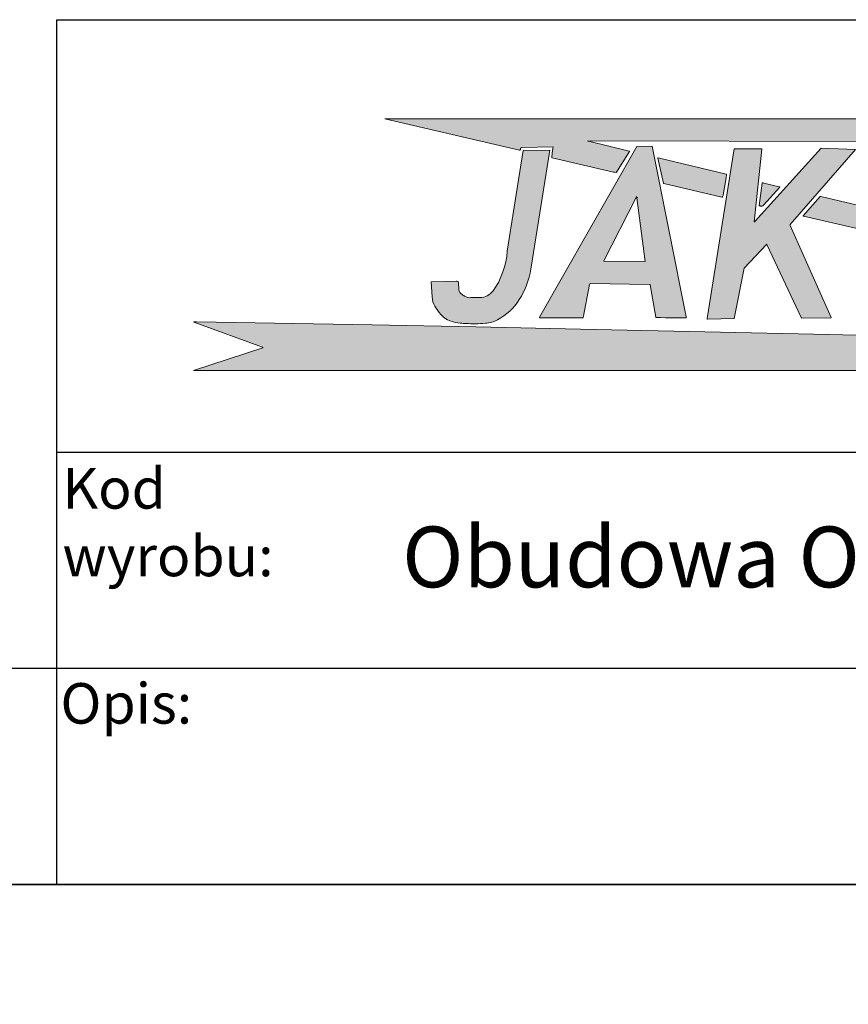
# Model space of a CAD drawing. Units: millimetres. Extents: x 0 to 7323, y -53 to 5111.
# Drawn here: x 5788 to 6555, y 0 to 911 of the extents above; entities that cross this region are included whole.
import ezdxf
from ezdxf import colors
from ezdxf.entities.mleader import LeaderData, LeaderLine
from ezdxf.math import Vec2, Vec3

# ---------------------------------------------------------------- set-up
doc = ezdxf.new("R2010")
doc.units = ezdxf.units.MM
doc.header["$LTSCALE"] = 25
for name, color, linetype in [('Default', 7, 'Continuous'), ('Domyślne', 7, 'Continuous'), ('Obrys', 7, 'Continuous')]:
    doc.layers.add(name, color=color, linetype=linetype)

# ---------------------------------------------------------------- blocks, each defined once
blk = doc.blocks.new('_DOT')
at = {"color": 0}
blk.add_line((0, 0), (-1, 0), dxfattribs=at)
at = {"color": 0, "const_width": 0.333}
blk.add_lwpolyline([(-0.1665, 0, 1), (0.1665, 0, 1)], format="xyb", close=True, dxfattribs=at)
blk = doc.blocks.new('Logo-JAKMET')
at = {"layer": 'Obrys', "linetype": 'Continuous', "lineweight": 5}
h = blk.add_hatch(color=22, dxfattribs=at)
edge = h.paths.add_edge_path()
edge.add_line((66937.50023299581, 13926.47525501042), (10887.49836084696, 13912.50037954364))
edge.add_line((10887.49836084696, 13912.50037954364), (18293.58875001477, 12202.19622500367))
edge.add_arc((18317.05184703379, 12303.7979295142), 104.2757080108803, 256.9965225449629, 270.9331156904519)
edge.add_arc((18318.45575437281, 12217.60191493707), 18.06826120494371, 270.9331156904468, 312.5890105468746)
edge.add_arc((18296.62201612911, 12241.355069169), 50.33162218392363, 312.5890105468762, 343.718832420316)
edge.add_arc((18223.20929989286, 12262.79625904012), 126.8113680534898, 343.7188324203142, 358.9686059819269)
edge.add_arc((18496.6146291966, 12257.87409747075), 146.6382649069484, 166.7893069023208, 178.9686059819281, ccw=False)
edge.add_arc((18393.58767685912, 12282.05913754386), 40.81072089647957, 135.034834483389, 166.7893069023189, ccw=False)
edge.add_arc((18408.95932810038, 12266.70616615124), 62.53631392557314, 108.33963404734399, 135.0348344833868, ccw=False)
edge.add_arc((18473.96854607349, 12070.59162174252), 269.1449123674446, 96.39666172928361, 108.33963404734129, ccw=False)
edge.add_line((18443.9828338157, 12338.06094879456), (20155.31087499994, 12381.09235000225))
edge.add_line((20155.31087499994, 12381.09235000225), (20140.74755, 12309.296175))
edge.add_arc((21996.71394679139, 11932.82706888674), 1893.763515826757, 168.5335470054761, 172.1661949263856)
edge.add_line((20120.62380000082, 12190.94722499989), (20073.09455, 11803.73144999999))
edge.add_arc((20090.38860548571, 11801.60867107475), 17.42384990489301, 173.0021674650651, 227.818987807348)
edge.add_arc((20101.23543127076, 11813.57902283235), 33.57757860128913, 227.8189878050998, 256.5583836013348)
edge.add_line((20093.43017499995, 11780.92122499979), (23476.26047499638, 10996.45377500167))
edge.add_arc((23972.63277981662, 13136.94191485813), 2197.288088043696, 256.9440611157394, 260.4440866531369)
edge.add_arc((23613.8730440843, 11005.85597880751), 36.21524919363312, 260.4440866531385, 322.0735552883385)
edge.add_line((23642.43965, 10983.59629999999), (24346.94684999999, 12126.376))
edge.add_arc((24339.1063028713, 12131.20958420185), 9.210739140456914, 328.346766701983, 407.0717180140941)
edge.add_arc((24324.42613822584, 12115.42747523532), 30.7649080515675, 47.07171801380107, 74.1125254113339)
edge.add_line((24332.84800000018, 12145.01720000044), (22102.533175, 12686.050375))
edge.add_arc((22146.27629592289, 12866.37375551376), 185.5531788679083, 243.1603705289457, 256.3644939452377, ccw=False)
edge.add_arc((22065.41180323297, 12706.56402221608), 6.449250840988484, 90.55079155454928, 243.1603705289558, ccw=False)
edge.add_line((22065.34980672615, 12713.01297506466), (66941.11207500008, 12619.03622504551))
edge.add_line((66941.11207500008, 12619.03622504551), (67379.94257501958, 11843.49777501109))
edge.add_arc((67422.63172287011, 11867.65299271283), 49.04934134545044, 209.5029076404513, 286.6464396614786)
edge.add_line((67436.68264331561, 11820.65927482355), (75161.10862498713, 13282.93422500257))
edge.add_arc((75159.50752208693, 13291.39200569564), 8.607995396659867, 280.7195468930832, 449.9921442633777)
edge.add_line((75159.508702316, 13300.00000101139), (67447.58930030855, 14684.19827671907))
edge.add_arc((67442.16652138685, 14653.98581748328), 30.695263874222, 79.82443435557258, 137.1711352182712)
edge.add_line((67419.65499920475, 14674.85279123016), (66937.50023299581, 13926.47525501042))
h = blk.add_hatch(color=177, dxfattribs=at)
edge = h.paths.add_edge_path()
edge.add_line((18505.213625, 12173.1294), (17623.89786356537, 6642.542003677831))
edge.add_arc((13418.72894989266, 6915.980945341919), 4214.049649367867, 324.49705395354727, 356.2796090615972, ccw=False)
edge.add_arc((16114.69095106547, 4992.760780540138), 902.4055087531586, 270.1096733820583, 324.49705395354727, ccw=False)
edge.add_line((16116.4183, 4090.356925), (15618.76022507668, 4089.404325850292))
edge.add_arc((15568.43300003041, 4576.305858149121), 489.4955890871806, 240.0095895708825, 275.9012628432065, ccw=False)
edge.add_line((15323.75615949541, 4152.349285559907), (15138.26714999995, 4261.032875000043))
edge.add_arc((15316.88766933617, 4561.335792711001), 349.4096912131452, 184.1698881221558, 239.2557697596603, ccw=False)
edge.add_line((14968.402925, 4535.928800000002), (14940.35271634867, 4920.668147219208))
edge.add_arc((14865.36677768454, 4908.979109117021), 75.89153186683444, 8.860135333245601, 63.17888253920578)
edge.add_arc((14812.61841853168, 4804.650670805111), 192.7966747559331, 63.17888253920494, 91.26846133933964)
edge.add_line((14808.350475, 4997.4001), (13446.87805011601, 4967.253772440904))
edge.add_line((13446.87805011601, 4967.253772440904), (13495.43632490764, 4127.168376045547))
edge.add_arc((14490.72663149734, 4141.3677144298), 995.3915890753602, 180.8173564706031, 211.9208666491897)
edge.add_arc((17476.14887248701, 6001.138254309255), 4512.704827614016, 211.9208666491897, 217.5181788532052)
edge.add_arc((14978.20703927063, 4083.140569974287), 1363.351160709212, 217.5181788532052, 250.1661873272751)
edge.add_arc((15185.99925335475, 4659.238690185628), 1975.778012133137, 250.1661873272752, 265.8575315938373)
edge.add_arc((16427.91889249591, 21806.67807819153), 19168.13218354959, 265.8575315938373, 266.8050893684721)
edge.add_arc((15806.50336621878, 10674.10476322816), 8018.228781755804, 266.8050893684722, 274.3964606694083)
edge.add_arc((16291.41878665616, 4366.973058809373), 1692.48350535851, 274.3964606694084, 298.2361029229911)
edge.add_arc((15564.92659176443, 5719.827682951295), 3228.06370297138, 298.2361029229911, 327.4050806872414)
edge.add_arc((14581.19377871288, 6348.828160707105), 4395.698855102115, 327.4050806872414, 350.8455977902831)
edge.add_line((18920.90545688343, 5649.492064758855), (19976.49303513709, 12199.91290992883))
edge.add_line((19976.49303513709, 12199.91290992883), (18505.213625, 12173.1294))
h = blk.add_hatch(color=177, dxfattribs=at)
edge = h.paths.add_edge_path()
edge.add_line((24748.74158556181, 12403.23462233654), (19392.533885476, 3008.861258078296))
edge.add_arc((19403.79066025021, 3002.443201079074), 12.95787150587359, 150.3103470779385, 264.5479585872631)
edge.add_line((19402.5595, 2989.543949999998), (19547.20989999999, 2981.344824999999))
edge.add_line((19547.20989999999, 2981.344824999999), (21805.54335512598, 2972.64710837753))
edge.add_line((21805.54335512598, 2972.64710837753), (22149.17995715635, 4817.650615443416))
edge.add_arc((22216.9149409133, 4805.034802211799), 68.8998314079665, 93.75620970553791, 169.4494066869919, ccw=False)
edge.add_line((22212.401225, 4873.786625), (25435.12493935008, 4821.328097549581))
edge.add_arc((25434.18026562895, 4763.293254572643), 58.04253102508014, 25.166171357318888, 89.06743889074443, ccw=False)
edge.add_line((25486.71330000002, 4787.975550000039), (25799.82269999994, 3022.687825000247))
edge.add_arc((25821.0459559612, 3026.452197711814), 21.55451450413284, 190.0579581952337, 263.5409566344364)
edge.add_line((25818.62122499995, 3005.034500000005), (26058.52407499999, 2996.868324999996))
edge.add_line((26058.52407499999, 2996.868324999996), (26328.67959999998, 2989.093350000005))
edge.add_line((26328.67959999998, 2989.093350000005), (26647.03739999999, 2982.312625000005))
edge.add_line((26647.03739999999, 2982.312625000005), (27106.60262503811, 2974.999174999504))
edge.add_line((27106.60262503811, 2974.999174999504), (27325.35847496125, 2976.196949999055))
edge.add_line((27325.35847496125, 2976.196949999055), (27390.76573296176, 2978.502199600885))
edge.add_line((27390.76573296176, 2978.502199600885), (27456.10715, 2982.233524999998))
edge.add_arc((27454.96483363882, 3002.237293570542), 20.03635804463717, 273.2683292266252, 360.6249004644587)
edge.add_line((27475, 3002.455817191753), (27472.185125, 3031.09775))
edge.add_line((27472.18512499999, 3031.09775), (25600, 12418.5609))
edge.add_arc((25596.6880594886, 12417.9003844101), 3.377163128364367, 11.27878099710697, 77.8440466030414)
edge.add_line((25597.3992, 12421.20182499999), (24748.74158556181, 12403.23462233654))
edge = h.paths.add_edge_path()
edge.add_arc((22951.72640606319, 6113.03451509319), 15.43318277878256, 170.0147891936752, 269.2656237486461)
edge.add_line((22951.5285999998, 6097.602599999962), (25205.45727499999, 6068.711774999999))
edge.add_line((25205.45727499999, 6068.711774999999), (24755.40114999999, 9585.838525))
edge.add_arc((24738.81096216159, 9582.603518073873), 16.90265074849477, 11.03394382670996, 152.779931010362)
edge.add_line((24723.780175, 9590.334949999999), (22936.52699676783, 6115.710535974114))
h = blk.add_hatch(color=177, dxfattribs=at)
edge = h.paths.add_edge_path()
edge.add_arc((31226.34827969806, 8263.236294092712), 16.20563405028251, 174.0681433425674, 225.3068510827231, ccw=False)
edge.add_line((31210.22941854754, 8264.911074729593), (31624.93719999999, 12256.25))
edge.add_arc((31617.452588257, 12256.42333409502), 7.486618572615841, 358.6733397099545, 449.5784122923931)
edge.add_line((31617.507675, 12263.90975000002), (30110.31702499999, 12275))
edge.add_line((30110.317025, 12275), (28619.107525, 2936.306825))
edge.add_arc((28638.38920413979, 2932.099722077697), 19.73532025199273, 167.6914421025519, 270.9776914020344)
edge.add_line((28638.72595, 2912.367274999994), (30111.43942499999, 2937.5))
edge.add_line((30111.43942499999, 2937.5), (30662.49999999999, 5714.329374999999))
edge.add_line((30662.49999999999, 5714.329374999999), (31886.67142499994, 7019.636724999877))
edge.add_arc((31898.01215733286, 7012.48960889761), 13.404979613042, 25.18541977286401, 147.7801950356327, ccw=False)
edge.add_line((31910.14279755219, 7018.194084885394), (33817.34712499999, 2962.5))
edge.add_line((33817.34712499999, 2962.5), (35437.91954999999, 2984.311675))
edge.add_arc((35439.93474841904, 2989.171012604267), 5.260626067342133, 247.4759018239172, 384.0118989621373)
edge.add_line((35444.74012500131, 2991.31169999924), (33184.60152500001, 8064.830199999999))
edge.add_arc((33234.79545734041, 8072.413549414409), 50.76355023177153, 139.1009873181289, 188.5913297230549, ccw=False)
edge.add_line((33196.42507905831, 8105.649856408752), (36775.421325, 12237.5))
edge.add_line((36775.421325, 12237.5), (35824.16897499999, 12278.1885))
edge.add_line((35824.16897499999, 12278.1885), (34887.1305, 12302.2426))
edge.add_line((34887.1305, 12302.2426), (31253.37358580525, 8272.231923182126))
edge.add_arc((31191.8709178621, 8324.916903186895), 80.983240749104, 292.5913033606177, 319.4156760764109, ccw=False)
edge.add_arc((31220.14426819787, 8256.965472213822), 7.384468269544615, 225.3068510827457, 292.59130336066755, ccw=False)
h = blk.add_hatch(color=22, dxfattribs=at)
edge = h.paths.add_edge_path()
edge.add_line((26245.51354999269, 10357.76315000589), (29436.85035, 9620.316275))
edge.add_arc((29443.72013730888, 9645.954670273966), 26.54281993107683, 254.9999999999997, 340.4048355243669)
edge.add_line((29468.72574999999, 9637.052950000003), (29494.27999989273, 9708.836791298425))
edge.add_line((29494.27999989273, 9708.836791298423), (29525.9401350125, 9860.132376605325))
edge.add_line((29525.9401350125, 9860.132376605325), (29590.10880000528, 10237.50000003171))
edge.add_line((29590.10880000528, 10237.50000003171), (29629.35489999525, 10477.78692497042))
edge.add_line((29629.35489999525, 10477.78692497042), (29661.07395000412, 10681.59300002723))
edge.add_line((29661.07395000412, 10681.59300002723), (29688.35212500002, 10863.09447500001))
edge.add_arc((29667.92737724399, 10859.14947748062), 20.80224330031354, 10.93194435486635, 76.57360581480879)
edge.add_line((29672.75757499408, 10879.38317501766), (25925.71553244187, 11773.8788058958))
edge.add_arc((25922.12019686419, 11759.49025712938), 14.83093973826161, 75.970508824201, 192.6197456913071)
edge.add_line((25907.64755, 11756.25), (26214.396725, 10386.151175))
edge.add_arc((26255.18358628948, 10399.61069691037), 42.95028269876486, 198.262709656371, 256.9886021566718)
h = blk.add_hatch(color=22, dxfattribs=at)
edge = h.paths.add_edge_path()
edge.add_line((31649.03306282064, 10381.25141462484), (31490.81735353952, 9161.567151001838))
edge.add_arc((31508.39389365229, 9159.287147197912), 17.72380263040633, 172.6089447166593, 226.4805602618)
edge.add_arc((31523.09699812943, 9174.770462079767), 39.07595289675122, 226.4805602618032, 245.6880777929758)
edge.add_line((31507.00927217047, 9139.159857363496), (31530.694966114, 9130.159199163347))
edge.add_line((31530.69496611399, 9130.159199163347), (31559.62525004857, 9121.283049986865))
edge.add_line((31559.62525004857, 9121.283049986865), (31590.8042, 9113.794449999998))
edge.add_arc((31611.05397437179, 9198.104828812195), 86.70809268784717, 256.494446439092, 298.5667150232237)
edge.add_arc((31455.82716182098, 9483.204894974433), 411.3269631504085, 298.5667150232261, 310.6670388392308)
edge.add_line((31723.87337738118, 9171.209547351442), (32610.57070496709, 10157.07914203117))
edge.add_arc((32602.2458320512, 10164.56658520504), 11.19666532265675, 318.0315866007227, 411.4517206799076)
edge.add_arc((32549.65606097797, 10098.56641200659), 95.58687141174605, 51.45172067988921, 74.21999695737998)
edge.add_line((32575.65037576567, 10190.55089757347), (31747.43718319634, 10391.02137469275))
edge.add_arc((31675.81287669611, 10095.11647934587), 304.4499111050771, 76.39316285047423, 90.15925376351178)
edge.add_arc((31675.05078000017, 10369.30034067994), 30.26499064548156, 90.15925376350764, 141.2608529042662)
edge.add_arc((31659.99465105504, 10381.37947345334), 10.96233623294888, 141.2608529042577, 180.6693278816158)
h = blk.add_hatch(color=22, dxfattribs=at)
edge = h.paths.add_edge_path()
edge.add_line((33920.69390813732, 8573.724931719817), (38028.35855000014, 7627.003000000602))
edge.add_arc((38045.96831959998, 7703.408780318035), 78.40884676664471, 257.0212850960896, 270.0745933397218)
edge.add_arc((38046.04285860484, 7646.154768222961), 21.15478615042242, 270.0745933397164, 339.8716734078174)
edge.add_line((38065.90559999982, 7638.874899999805), (38270.96222505419, 8201.623400149092))
edge.add_line((38270.96222505419, 8201.623400149092), (38475.33959999988, 8764.516399999775))
edge.add_arc((38454.94664996382, 8771.920751442924), 21.69554865559227, 340.0448564380848, 409.1037875394438)
edge.add_arc((38447.68929334798, 8763.541510611432), 32.78071450735431, 49.10378753945739, 76.65105749673607)
edge.add_line((38455.25773586056, 8795.436556018933), (34873.82900695738, 9646.247513732826))
edge.add_arc((34841.79729358661, 9511.41227511494), 138.5877780852593, 76.63642520808536, 89.94979709990334)
edge.add_arc((34841.90662817817, 9636.194091230904), 13.80591406948497, 89.9497970999018, 137.7451027190263)
edge.add_line((34831.68803377598, 9645.477603052272), (33905.09401184872, 8584.180747017095))
edge.add_arc((33909.26992403384, 8580.534853556821), 5.543535126752436, 138.8765325493382, 272.8307822649612)
edge.add_arc((33911.25039796138, 8540.482160402216), 34.55809209602549, 74.14136568539988, 92.83078226497082, ccw=False)
h = blk.add_hatch(color=22, dxfattribs=at)
edge = h.paths.add_edge_path()
edge.add_line((363.027999604859, 87.51101618551772), (73312.51410523872, 87.51101618552666))
edge.add_line((73312.51410523872, 87.51101618552664), (59387.49999989737, 3818.707300366729))
edge.add_arc((59405.93977853667, 3752.81487993647), 68.42394687844495, 105.6341030446911, 162.3984189705938)
edge.add_arc((60428.28748970112, 3428.476032890654), 1140.986546555042, 162.3984189706089, 170.4691945051367)
edge.add_line((59303.05029999997, 3617.398150000008), (59182.05720122253, 2896.752327664942))
edge.add_line((59182.05720122253, 2896.752327664942), (59157.33822499999, 2738.243525000002))
edge.add_arc((59164.01015728626, 2737.205534944774), 6.752192517600659, 171.1570625497007, 224.9998659473232)
edge.add_arc((59167.88079686295, 2741.076156409544), 12.2260906949654, 224.9998659473511, 256.8832195217533)
edge.add_line((59165.10625001417, 2729.16904998248), (60092.06109415511, 2513.173698170809))
edge.add_line((60092.06109415511, 2513.173698170809), (62326.37132170851, 1994.461385999499))
edge.add_line((62326.37132170851, 1994.461385999499), (64775.45252334843, 1419.883702543937))
edge.add_line((64775.45252334843, 1419.883702543937), (65376.53300022097, 1272.190274511781))
edge.add_arc((65374.35567263669, 1263.268784041998), 9.183340765306127, -85.97664494547439, 76.28483003137268, ccw=False)
edge.add_arc((65310.95803685814, 2164.61716481509), 912.7585527673735, 269.2964458994475, 274.0233550545769, ccw=False)
edge.add_line((65299.75024999999, 1251.927425000002), (65078.9062499997, 1256.213125000009))
edge.add_line((65078.9062499997, 1256.213125000011), (64815.68577499996, 1263.197424999996))
edge.add_line((64815.68577499997, 1263.197424999995), (57613.06698176287, 1516.300460254431))
edge.add_line((57613.06698176287, 1516.300460254431), (47418.53809999978, 1775.31279999954))
edge.add_line((47418.53809999978, 1775.31279999954), (35330.65217499963, 2065.699574999513))
edge.add_line((35330.65217499962, 2065.699574999513), (21650.00000155519, 2362.348824965465))
edge.add_line((21650.00000155519, 2362.348824965465), (15902.03422499952, 2479.438925000465))
edge.add_line((15902.03422499952, 2479.438925000465), (10186.66357778845, 2591.746549943252))
edge.add_line((10186.66357778846, 2591.746549943252), (538.2512514059727, 2768.031473423882))
edge.add_arc((515.2904954407425, 742.921862144618), 2025.239771980134, 89.35040649832767, 92.78017410776397)
edge.add_arc((423.601617376303, 2697.150472018583), 68.93868474598295, 95.44671689653215, 123.0031049577571)
edge.add_arc((390.779780517738, 2747.685672913601), 8.680245467570892, 123.0031049577563, 247.7997907255169)
edge.add_line((387.5000003859308, 2739.648900945685), (446.6416482412551, 2715.513389527346))
edge.add_line((446.6416482412551, 2715.513389527347), (4164.315870606642, 1361.392083193967))
edge.add_arc((4129.584568751093, 1282.930261897025), 85.80513230462772, 50.271827899685206, 66.12331537722292, ccw=False)
edge.add_arc((4180.043927766536, 1343.648082770954), 6.857043765841177, -71.88197568703703, 50.27182789968418, ccw=False)
edge.add_line((4182.176299906457, 1337.131025285896), (363.0279996048589, 87.51101618551752))
at = {"layer": 'Obrys', "color": 22, "linetype": 'Continuous', "lineweight": 18}
for p, q in [((66937.50023299581, 13926.47525501042), (10887.49836084696, 13912.50037954364)), ((10887.49836084695, 13912.50037954364), (18293.58875001477, 12202.19622500367)), ((22065.34980672614, 12713.0129750653), (66941.11207500008, 12619.03622504551)), ((24332.84799999998, 12145.01719999973), (22102.533175, 12686.050375)), ((18443.9828338157, 12338.06094879456), (20155.31087499994, 12381.09235000225)), ((20120.6238, 12190.947225), (20073.09455, 11803.73144999999)), ((20155.31087499994, 12381.09235000225), (20140.74755, 12309.296175)), ((23642.43965, 10983.5963), (24346.94685, 12126.376)), ((20093.430175, 11780.921225), (23476.26047499638, 10996.45377500167)), ((26214.396725, 10386.151175), (25907.64755, 11756.25)), ((25925.71553244187, 11773.8788058958), (29672.75757499408, 10879.38317501766)), ((29688.35212500002, 10863.09447500001), (29661.07395000412, 10681.59300002723)), ((29436.85034999999, 9620.316275), (26245.51354999269, 10357.76315000589)), ((29629.35489999525, 10477.78692497042), (29590.10880000528, 10237.50000003171)), ((29661.07395000412, 10681.59300002723), (29629.35489999525, 10477.78692497042)), ((31649.03306282064, 10381.25141462484), (31490.81735353952, 9161.567151001838)), ((32575.65037576567, 10190.55089757347), (31747.43718319634, 10391.02137469275)), ((29525.9401350125, 9860.132376605325), (29494.27999989273, 9708.836791298423)), ((29590.10880000528, 10237.50000003171), (29525.9401350125, 9860.132376605325)), ((31723.87337738118, 9171.209547351444), (32610.57070496709, 10157.07914203117)), ((29494.27999989273, 9708.836791298423), (29468.72574999999, 9637.05295)), ((34831.68803377597, 9645.477603052279), (33905.09401184872, 8584.180747017095)), ((38455.25773586056, 8795.436556018936), (34873.82900695738, 9646.247513732826)), ((31507.00927217047, 9139.159857363496), (31530.694966114, 9130.159199163347)), ((31530.69496611399, 9130.159199163347), (31559.62525004857, 9121.283049986865)), ((31559.62525004857, 9121.283049986865), (31590.8042, 9113.794449999998)), ((33920.69390813732, 8573.724931719817), (38028.35855000014, 7627.003000000602)), ((446.6416482412551, 2715.513389527347), (387.5000003859308, 2739.648900945685)), ((4164.315870606642, 1361.392083193967), (446.6416482412546, 2715.513389527347)), ((538.2512514059706, 2768.031473423882), (10186.66357778845, 2591.746549943252)), ((10186.66357778846, 2591.746549943252), (15902.03422499952, 2479.438925000465)), ((15902.03422499952, 2479.438925000465), (21650.00000155519, 2362.348824965465)), ((21650.00000155519, 2362.348824965465), (35330.65217499963, 2065.699574999513)), ((35330.65217499962, 2065.699574999513), (47418.53809999977, 1775.31279999954)), ((363.027999604859, 87.51101618551772), (4182.176299906457, 1337.131025285897)), ((73312.51410523872, 87.51101618552664), (363.027999604863, 87.5110161855177))]:
    blk.add_line(p, q, dxfattribs=at)
at = {"layer": 'Obrys', "color": 177, "linetype": 'Continuous', "lineweight": 18}
for p, q in [((17623.89786356537, 6642.542003677832), (18505.213625, 12173.1294)), ((18505.213625, 12173.1294), (19976.49303513709, 12199.91290992883)), ((19976.49303513709, 12199.91290992883), (18920.90545688343, 5649.492064758855)), ((24748.74158556181, 12403.23462233654), (19392.533885476, 3008.861258078296)), ((25597.3992, 12421.20182499999), (24748.74158556181, 12403.23462233654)), ((27472.18512499999, 3031.09775), (25600, 12418.5609)), ((28619.107525, 2936.306824999999), (30110.317025, 12275)), ((30110.317025, 12275), (31617.507675, 12263.90975000002)), ((31624.93719999999, 12256.25), (31210.22941854754, 8264.911074729596)), ((31253.37358580525, 8272.231923182126), (34887.1305, 12302.2426)), ((36775.421325, 12237.5), (33196.4250790583, 8105.649856408757)), ((34887.1305, 12302.2426), (35824.16897499999, 12278.18849999999)), ((35824.16897499999, 12278.1885), (36775.421325, 12237.5)), ((22936.52699676783, 6115.710535974114), (24723.780175, 9590.334949999999)), ((24755.40115, 9585.838525), (25205.457275, 6068.711775)), ((33184.60152500001, 8064.830199999999), (35444.74012500131, 2991.311699999244)), ((31886.67142499994, 7019.636724999876), (30662.49999999999, 5714.329374999998)), ((33817.34712499999, 2962.5), (31910.14279755218, 7018.194084885403)), ((25205.45727499999, 6068.711774999999), (22951.5285999998, 6097.602599999962)), ((30662.49999999999, 5714.329374999999), (30111.43942499999, 2937.5)), ((13446.87805011601, 4967.253772440904), (14808.350475, 4997.4001)), ((13495.43632490764, 4127.168376045547), (13446.87805011601, 4967.253772440904)), ((14940.35271634867, 4920.668147219208), (14968.402925, 4535.928799999998)), ((22212.401225, 4873.786625000001), (25435.12493935008, 4821.328097549582)), ((21805.54335512598, 2972.64710837753), (22149.17995715635, 4817.650615443416)), ((25486.71330000002, 4787.975550000039), (25799.82269999994, 3022.687825000247)), ((15618.76022507668, 4089.404325850292), (16116.4183, 4090.356925)), ((19402.5595, 2989.543949999998), (19547.20989999999, 2981.344824999999)), ((19547.20989999999, 2981.344824999999), (21805.54335512598, 2972.64710837753)), ((25818.62122499995, 3005.034500000003), (26058.52407499999, 2996.868324999996)), ((26058.52407499999, 2996.868324999996), (26328.67959999998, 2989.093350000005)), ((26328.67959999998, 2989.093350000005), (26647.03739999999, 2982.312625000005)), ((26647.03739999999, 2982.312625000005), (27106.60262503811, 2974.999174999504)), ((27106.60262503811, 2974.999174999504), (27325.35847496125, 2976.196949999055)), ((27325.35847496125, 2976.196949999055), (27390.76573296176, 2978.502199600885)), ((27390.76573296176, 2978.502199600885), (27456.10715, 2982.233524999998)), ((27475, 3002.455817191753), (27472.185125, 3031.09775)), ((30111.43942499999, 2937.5), (28638.72595, 2912.367274999993)), ((35437.91954999999, 2984.311675), (33817.34712499999, 2962.5))]:
    blk.add_line(p, q, dxfattribs=at)
at = {"layer": 'Obrys', "color": 22, "linetype": 'Continuous', "lineweight": 18}
for centre, radius, start, end in [((22065.41180323297, 12706.56402221608), 6.449250840988484, 90.5507915545493, 243.1603705289558), ((22146.27629592289, 12866.37375551376), 185.5531788679083, 243.1603705289458, 256.3644939452378), ((18317.05184703379, 12303.7979295142), 104.2757080108803, 256.9965225449629, 270.9331156904519), ((18318.45575437281, 12217.60191493707), 18.06826120494371, 270.9331156904468, 312.5890105468746), ((18296.62201612911, 12241.355069169), 50.33162218392363, 312.5890105468762, 343.718832420316), ((18223.20929989286, 12262.79625904012), 126.8113680534898, 343.7188324203142, 358.9686059819269), ((18496.6146291966, 12257.87409747075), 146.6382649069484, 166.7893069023208, 178.9686059819281), ((18393.58767685912, 12282.05913754386), 40.81072089647957, 135.034834483389, 166.7893069023189), ((18408.95932810038, 12266.70616615124), 62.53631392557314, 108.339634047344, 135.0348344833868), ((18473.96854607349, 12070.59162174252), 269.1449123674446, 96.39666172928357, 108.3396340473413), ((21996.71394679139, 11932.82706888674), 1893.763515826757, 168.5335470054761, 172.1661949263856), ((24324.42613822584, 12115.42747523532), 30.7649080515675, 47.07171801380107, 74.1125254113339), ((24339.1063028713, 12131.20958420185), 9.210739140456914, 328.346766701983, 47.07171801409415), ((20090.38860548571, 11801.60867107475), 17.42384990489301, 173.0021674650651, 227.818987807348), ((20101.23543127076, 11813.57902283235), 33.57757860128913, 227.8189878050998, 256.5583836013348), ((25922.12019686419, 11759.49025712938), 14.83093973826161, 75.970508824201, 192.6197456913071), ((23972.63277981662, 13136.94191485813), 2197.288088043696, 256.9440611157394, 260.4440866531369), ((23613.8730440843, 11005.85597880751), 36.21524919363312, 260.4440866531385, 322.0735552883385), ((29667.92737724399, 10859.14947748062), 20.80224330031354, 10.93194435486635, 76.57360581480879), ((26255.18358628948, 10399.61069691037), 42.95028269876486, 198.262709656371, 256.9886021566718), ((31659.99465105504, 10381.37947345334), 10.96233623294888, 141.2608529042577, 180.6693278816158), ((31675.05078000017, 10369.30034067994), 30.26499064548156, 90.15925376350764, 141.2608529042662), ((31675.81287669611, 10095.11647934587), 304.4499111050771, 76.39316285047423, 90.15925376351178), ((32549.65606097797, 10098.56641200659), 95.58687141174605, 51.45172067988921, 74.21999695737998), ((32602.2458320512, 10164.56658520504), 11.19666532265675, 318.0315866007227, 51.45172067990759), ((29443.72013730888, 9645.954670273966), 26.54281993107683, 254.9999999999997, 340.4048355243669), ((34841.90662817817, 9636.194091230904), 13.80591406948497, 89.9497970999018, 137.7451027190263), ((34841.79729358661, 9511.41227511494), 138.5877780852593, 76.63642520808536, 89.94979709990334), ((31508.39389365229, 9159.287147197912), 17.72380263040633, 172.6089447166593, 226.4805602618), ((31523.09699812943, 9174.770462079767), 39.07595289675122, 226.4805602618032, 245.6880777929758), ((31611.05397437179, 9198.104828812195), 86.70809268784717, 256.494446439092, 298.5667150232237), ((31455.82716182098, 9483.204894974433), 411.3269631504085, 298.5667150232261, 310.6670388392308), ((33909.26992403384, 8580.534853556821), 5.543535126752436, 138.8765325493382, 272.8307822649612), ((33911.25039796138, 8540.482160402216), 34.55809209602549, 74.14136568539993, 92.83078226497085), ((390.779780517738, 2747.685672913601), 8.680245467570892, 123.0031049577563, 247.7997907255169), ((423.601617376303, 2697.150472018583), 68.93868474598295, 95.44671689653215, 123.0031049577571), ((515.2904954407425, 742.921862144618), 2025.239771980134, 89.35040649832767, 92.78017410776397), ((4129.584568751093, 1282.930261897025), 85.80513230462772, 50.27182789968518, 66.12331537722294), ((4180.043927766536, 1343.648082770954), 6.857043765841177, 288.118024312963, 50.2718278996843)]:
    blk.add_arc(centre, radius, start, end, dxfattribs=at)
at = {"layer": 'Obrys', "color": 177, "linetype": 'Continuous', "lineweight": 18}
for centre, radius, start, end in [((25596.6880594886, 12417.9003844101), 3.377163128364367, 11.27878099710697, 77.8440466030414), ((31617.452588257, 12256.42333409502), 7.486618572615841, 358.6733397099545, 89.5784122923931), ((31226.34827969806, 8263.236294092712), 16.20563405028251, 174.0681433425674, 225.3068510827231), ((31220.14426819787, 8256.965472213822), 7.384468269544615, 225.3068510827457, 292.5913033606676), ((31191.8709178621, 8324.916903186895), 80.983240749104, 292.5913033606177, 319.4156760764109), ((33234.79545734041, 8072.413549414409), 50.76355023177153, 139.1009873181289, 188.5913297230549), ((13418.72894989266, 6915.980945341919), 4214.049649367867, 324.4970539535473, 356.2796090615972), ((31898.01215733286, 7012.48960889761), 13.404979613042, 25.18541977286409, 147.7801950356328), ((22951.72640606319, 6113.03451509319), 15.43318277878256, 170.0147891936752, 269.2656237486461), ((14581.19377871288, 6348.828160707105), 4395.698855102115, 327.4050806872414, 350.8455977902831), ((14812.61841853168, 4804.650670805111), 192.7966747559331, 63.17888253920494, 91.26846133933964), ((14865.36677768454, 4908.979109117021), 75.89153186683444, 8.860135333245601, 63.17888253920578), ((22216.9149409133, 4805.034802211799), 68.8998314079665, 93.75620970553784, 169.4494066869919), ((15316.88766933617, 4561.335792711001), 349.4096912131452, 184.1698881221558, 239.2557697596603), ((16114.69095106547, 4992.760780540138), 902.4055087531586, 270.1096733820583, 324.4970539535472), ((25434.18026562895, 4763.293254572643), 58.04253102508014, 25.16617135731889, 89.06743889074437), ((14490.72663149734, 4141.3677144298), 995.3915890753602, 180.8173564706031, 211.9208666491897), ((23491.63449818005, 18304.99936156662), 16340.49389490558, 239.2557697596616, 240.0095895708839), ((15568.43300003041, 4576.305858149121), 489.4955890871806, 240.0095895708824, 275.9012628432064), ((15564.92659176443, 5719.827682951295), 3228.06370297138, 298.2361029229911, 327.4050806872414), ((17476.14887248701, 6001.138254309255), 4512.704827614016, 211.9208666491897, 217.5181788532052), ((14978.20703927063, 4083.140569974287), 1363.351160709212, 217.5181788532052, 250.1661873272751), ((15185.99925335475, 4659.238690185628), 1975.778012133137, 250.1661873272752, 265.8575315938373), ((16291.41878665616, 4366.973058809373), 1692.48350535851, 274.3964606694084, 298.2361029229911), ((19403.79066025021, 3002.443201079074), 12.95787150587359, 150.3103470779385, 264.5479585872631), ((25821.0459559612, 3026.452197711814), 21.55451450413284, 190.0579581952337, 263.5409566344364), ((27454.96483363882, 3002.237293570542), 20.03635804463717, 273.2683292266252, 0.6249004644587288), ((28638.38920413979, 2932.099722077697), 19.73532025199273, 167.6914421025519, 270.9776914020344), ((35439.93474841904, 2989.171012604267), 5.260626067342133, 247.4759018239172, 24.01189896213735), ((16427.91889249591, 21806.67807819153), 19168.13218354959, 265.8575315938373, 266.8050893684721), ((15806.50336621878, 10674.10476322816), 8018.228781755804, 266.8050893684722, 274.3964606694083)]:
    blk.add_arc(centre, radius, start, end, dxfattribs=at)
at = {"layer": 'Obrys', "color": 177, "linetype": 'Continuous', "lineweight": 50}
blk.add_arc((24738.81096216159, 9582.603518073873), 16.90265074849477, 11.03394382670996, 152.779931010362, dxfattribs=at)

msp = doc.modelspace()

# ---------------------------------------------------------------- linework, layer by layer
at = {"layer": 'Default', "color": 7, "linetype": 'Continuous', "lineweight": 25}
for p, q in [((5822.618771787394, 110.9328661648676), (5822.618771787393, 910.9328661648675)), ((5822.618771787393, 910.9328661648667), (7322.618771787393, 910.932866164867)), ((5822.618771787393, 510.9328661648675), (7322.618771787393, 510.9328661648675)), ((147.6187717873931, 310.9328661648678), (5822.618771787393, 310.9328661648675)), ((5822.618771787393, 310.9328661648675), (7322.618771787393, 310.9328661648675))]:
    msp.add_line(p, q, dxfattribs=at)
at = {"layer": 'Default', "color": 7, "linetype": 'Continuous', "lineweight": 35}
msp.add_line((147.6187717873929, 110.9328661648676), (7322.618771787393, 110.9328661648676), dxfattribs=at)

# ---------------------------------------------------------------- block references
at = {"layer": 'Domyślne', "color": 7, "xscale": 0.01682999883550559, "yscale": 0.01682999883550559, "zscale": 0.01682999883550559}
msp.add_blockref('Logo-JAKMET', (5943.071338243537, 584.9396039020764), dxfattribs=at)

# ---------------------------------------------------------------- texts
at = {"layer": 'Default', "char_height": 37.49999999999999, "attachment_point": 1}
for s, insert, width in [('{\\fArial|b0||i0||c0|p34;\\C7;\\H37.5;\\W1.;Kod wyrobu:}', (5827.894029668783, 496.0471042275513), 294.7665568478259), ('{\\fArial|b0||i0||c0|p34;\\C7;\\H37.5;\\W1.;Opis:}', (5826.054425954295, 297.1608760554678), 123.5056872826087)]:
    msp.add_mtext(s, dxfattribs=dict(at, insert=insert, width=width))

# ---------------------------------------------------------------- leaders
at = {"layer": 'Default', "color": 136, "linetype": 'Continuous', "lineweight": 25}
ml = msp.add_multileader_mtext('Standard', dxfattribs=at)
ml.set_content('{\\pxsm0.9;\\fArial|b0||i0||c0|p34;\\W1.;Obudowa OSM-100-211-40\\P}', color=256)
ml.set_leader_properties()
ml.set_arrow_properties(name='DOT')
ml.build(insert=Vec2(0, 0))
ml.multileader.update_dxf_attribs({"leader_type": 0, "dogleg_length": 0, "arrow_head_size": 56.25})
ctx = ml.context
ctx.base_point, ctx.char_height, ctx.arrow_head_size = Vec3(6138.212580817523, 413.8886867479897), 56.25, 56.25
ctx.text_align_type = 1
notes = []
notes.append((ctx, [(0, (0, 0, 0), (0, 0), (1, 0), 1, [])]))
ctx.mtext.insert, ctx.mtext.alignment = Vec3(6618.646955817523, 442.0136867479897), 2
for ctx, leaders in notes:
    for number, flags, end, landing, length, lines in leaders:
        leader = LeaderData()
        leader.index, (leader.has_last_leader_line, leader.has_dogleg_vector, leader.attachment_direction) = number, flags
        leader.last_leader_point, leader.dogleg_vector, leader.dogleg_length = Vec3(end), Vec3(landing), length
        for number, points, colour, breaks in lines:
            line = LeaderLine()
            line.index, line.vertices, line.color, line.breaks = number, Vec3.list(points), colors.encode_raw_color(colour), breaks
            leader.lines.append(line)
        ctx.leaders.append(leader)

doc.saveas('drawing.dxf')
